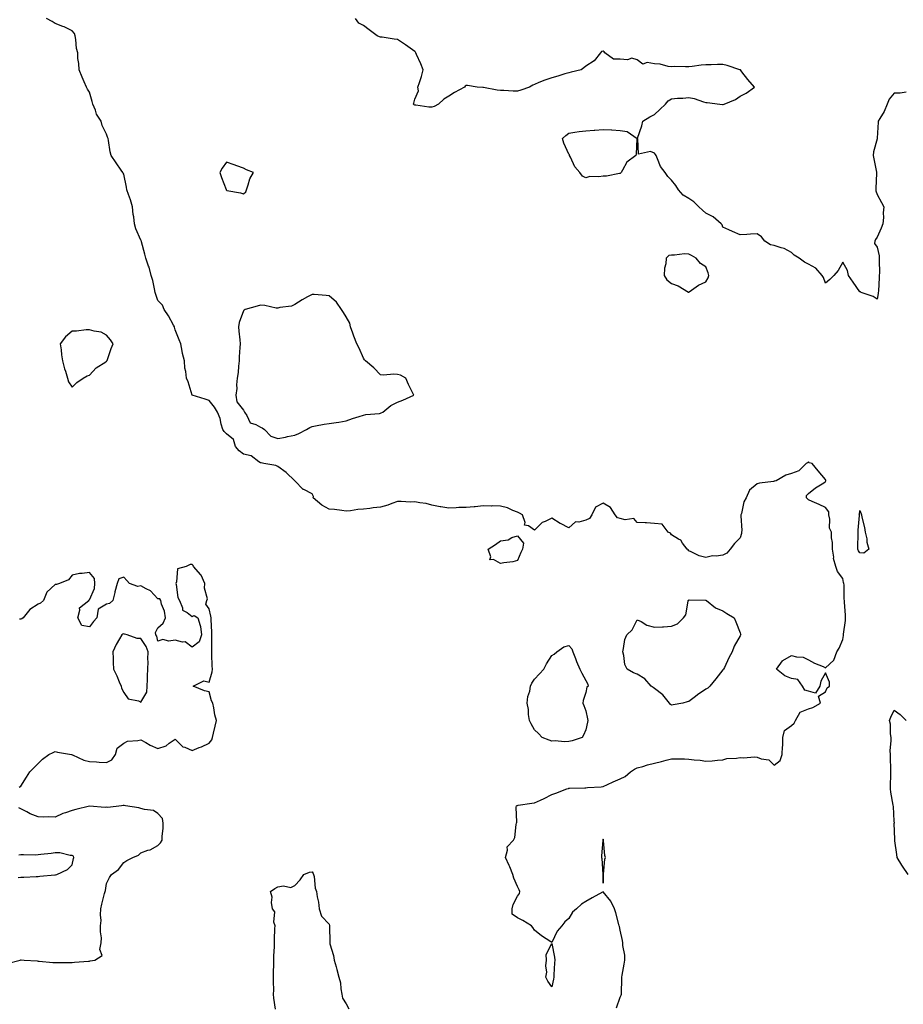
# Model space of a CAD drawing. Units: inches. Extents: x 1005443 to 1008083, y 7218698 to 7221338.
# Drawn here: x 1006047 to 1006563, y 7219146 to 7219721 of the extents above; entities that cross this region are included whole.
import ezdxf

# ---------------------------------------------------------------- set-up
doc = ezdxf.new("R2010")
doc.units = ezdxf.units.IN
doc.header["$MEASUREMENT"] = 0
doc.layers.add('Contour_10057218', color=7, linetype='Continuous', true_color=0xde0015)

msp = doc.modelspace()

# ---------------------------------------------------------------- linework, layer by layer
at = {"layer": 'Contour_10057218'}
for points in [[(1006395.92, 7219144.05, 3089), (1006398.05, 7219150.2, 3089), (1006398.6, 7219151.37, 3089), (1006398.73, 7219151.92, 3089), (1006398.77, 7219152.64, 3089), (1006398.98, 7219160.98, 3089), (1006399.05, 7219161.92, 3089), (1006399.19, 7219163.05, 3089), (1006400.46, 7219169.52, 3089), (1006400.72, 7219171.92, 3089), (1006400.81, 7219174.69, 3089), (1006399.56, 7219180.4, 3089), (1006399.66, 7219181.92, 3089), (1006399.49, 7219183.37, 3089), (1006398.05, 7219189.46, 3089), (1006397.69, 7219191.55, 3089), (1006397.46, 7219191.92, 3089), (1006397.23, 7219192.74, 3089), (1006395.55, 7219199.42, 3089), (1006394.77, 7219201.92, 3089), (1006392.54, 7219206.41, 3089), (1006388.05, 7219211.78, 3089), (1006387.73, 7219211.59, 3089), (1006381.77, 7219208.21, 3089), (1006378.05, 7219206.08, 3089), (1006375.45, 7219204.52, 3089), (1006372.59, 7219201.92, 3089), (1006370.15, 7219199.81, 3089), (1006368.05, 7219196.26, 3089), (1006365.76, 7219194.21, 3089), (1006363.97, 7219191.92, 3089), (1006361.28, 7219188.7, 3089), (1006358.05, 7219182.1, 3089), (1006357.46, 7219182.51, 3089), (1006352.18, 7219186.04, 3089), (1006348.05, 7219189.44, 3089), (1006346.97, 7219190.85, 3089), (1006346.2, 7219191.92, 3089), (1006341.15, 7219195.01, 3089), (1006338.05, 7219196.51, 3089), (1006334.95, 7219198.81, 3089), (1006334.92, 7219201.92, 3089), (1006335.63, 7219204.34, 3089), (1006338.05, 7219209.3, 3089), (1006339.23, 7219210.73, 3089), (1006339.45, 7219211.92, 3089), (1006339.05, 7219212.92, 3089), (1006338.05, 7219214.85, 3089), (1006335.9, 7219219.77, 3089), (1006335.34, 7219221.92, 3089), (1006333.53, 7219226.45, 3089), (1006333.27, 7219227.13, 3089), (1006331.04, 7219231.92, 3089), (1006332.19, 7219236.06, 3089), (1006331.94, 7219238.03, 3089), (1006335.82, 7219241.92, 3089), (1006336.46, 7219243.5, 3089), (1006337.22, 7219251.08, 3089), (1006337.43, 7219251.92, 3089), (1006337.59, 7219252.39, 3089), (1006337.33, 7219261.2, 3089), (1006337.46, 7219261.92, 3089), (1006337.84, 7219262.13, 3089), (1006338.05, 7219262.27, 3089), (1006338.46, 7219262.33, 3089), (1006346.35, 7219263.62, 3089), (1006348.05, 7219263.83, 3089), (1006351.51, 7219265.38, 3089), (1006353.73, 7219266.24, 3089), (1006358.05, 7219268.6, 3089), (1006360.54, 7219269.42, 3089), (1006366.97, 7219271.92, 3089), (1006367.82, 7219272.15, 3089), (1006368.05, 7219272.25, 3089), (1006368.37, 7219272.25, 3089), (1006377.35, 7219272.62, 3089), (1006378.05, 7219272.58, 3089), (1006378.87, 7219272.74, 3089), (1006386.91, 7219273.07, 3089), (1006388.05, 7219273.37, 3089), (1006390.61, 7219274.48, 3089), (1006394.04, 7219275.94, 3089), (1006398.05, 7219277.76, 3089), (1006400.91, 7219279.05, 3089), (1006404.12, 7219281.92, 3089), (1006406.48, 7219283.5, 3089), (1006408.05, 7219284.19, 3089), (1006411.19, 7219285.06, 3089), (1006413.99, 7219285.98, 3089), (1006418.05, 7219286.96, 3089), (1006422.09, 7219287.88, 3089), (1006424.87, 7219288.74, 3089), (1006428.05, 7219289.56, 3089), (1006430.58, 7219289.4, 3089), (1006435.54, 7219289.4, 3089), (1006438.05, 7219289.21, 3089), (1006441.16, 7219288.81, 3089), (1006444.72, 7219288.6, 3089), (1006448.05, 7219288.11, 3089), (1006451.68, 7219288.29, 3089), (1006454.91, 7219288.78, 3089), (1006458.05, 7219288.97, 3089), (1006460.36, 7219289.62, 3089), (1006465.96, 7219289.83, 3089), (1006468.05, 7219290.22, 3089), (1006469.82, 7219290.14, 3089), (1006476.74, 7219290.61, 3089), (1006478.05, 7219290.53, 3089), (1006480.4, 7219289.56, 3089), (1006484.96, 7219288.83, 3089), (1006488.05, 7219285.71, 3089), (1006491.45, 7219288.52, 3089), (1006492.68, 7219291.92, 3089), (1006492.77, 7219296.63, 3089), (1006492.96, 7219297.02, 3089), (1006492.99, 7219301.92, 3089), (1006494.03, 7219305.94, 3089), (1006498.05, 7219308.99, 3089), (1006499.63, 7219310.34, 3089), (1006500.52, 7219311.92, 3089), (1006503.25, 7219316.72, 3089), (1006508.05, 7219318.68, 3089), (1006510.56, 7219319.42, 3089), (1006515.04, 7219321.92, 3089), (1006513.94, 7219326.02, 3089), (1006518.05, 7219328.6, 3089), (1006519.01, 7219330.96, 3089), (1006520.26, 7219331.92, 3089), (1006520.36, 7219334.24, 3089), (1006518.05, 7219339.73, 3089), (1006515.14, 7219334.83, 3089), (1006514.68, 7219331.92, 3089), (1006512.14, 7219327.84, 3089), (1006508.05, 7219328.97, 3089), (1006505.8, 7219329.67, 3089), (1006504.43, 7219331.92, 3089), (1006501.85, 7219335.73, 3089), (1006498.05, 7219336.43, 3089), (1006494.17, 7219338.05, 3089), (1006489.26, 7219341.92, 3089), (1006492.92, 7219346.78, 3089), (1006493.02, 7219346.96, 3089), (1006493.12, 7219346.98, 3089), (1006498.05, 7219349.79, 3089), (1006500.95, 7219349.03, 3089), (1006504.94, 7219348.81, 3089), (1006508.05, 7219347.35, 3089), (1006511.56, 7219345.42, 3089), (1006516.59, 7219343.37, 3089), (1006518.05, 7219342.72, 3089), (1006522.83, 7219347.15, 3089), (1006524.6, 7219351.92, 3089), (1006525.93, 7219354.03, 3089), (1006528.05, 7219359.11, 3089), (1006528.46, 7219361.51, 3089), (1006528.46, 7219362.33, 3089), (1006529.66, 7219370.32, 3089), (1006529.67, 7219371.92, 3089), (1006529.57, 7219373.44, 3089), (1006529.03, 7219380.94, 3089), (1006528.97, 7219381.92, 3089), (1006528.83, 7219382.7, 3089), (1006528.83, 7219391.14, 3089), (1006528.73, 7219391.92, 3089), (1006528.57, 7219392.45, 3089), (1006528.05, 7219394.89, 3089), (1006524.98, 7219398.85, 3089), (1006523.92, 7219401.92, 3089), (1006522.66, 7219406.53, 3089), (1006522.73, 7219407.25, 3089), (1006522.01, 7219411.92, 3089), (1006522.03, 7219415.9, 3089), (1006521.5, 7219418.48, 3089), (1006521.54, 7219421.92, 3089), (1006520.27, 7219424.13, 3089), (1006520.43, 7219429.54, 3089), (1006519.83, 7219431.92, 3089), (1006519.84, 7219433.7, 3089), (1006518.05, 7219436.33, 3089), (1006514.21, 7219438.09, 3089), (1006510.22, 7219439.75, 3089), (1006508.05, 7219440.69, 3089), (1006507.45, 7219441.31, 3089), (1006506.83, 7219441.92, 3089), (1006506.77, 7219443.21, 3089), (1006508.05, 7219444.54, 3089), (1006512.19, 7219447.78, 3089), (1006516.92, 7219450.79, 3089), (1006518.05, 7219451.53, 3089), (1006518.18, 7219451.78, 3089), (1006518.17, 7219451.92, 3089), (1006518.13, 7219452, 3089), (1006518.05, 7219452.68, 3089), (1006513.77, 7219457.64, 3089), (1006510.11, 7219461.92, 3089), (1006508.46, 7219462.33, 3089), (1006508.05, 7219462.88, 3089), (1006507.5, 7219462.47, 3089), (1006506.71, 7219461.92, 3089), (1006502.32, 7219457.64, 3089), (1006498.05, 7219456.16, 3089), (1006494.83, 7219455.14, 3089), (1006489.06, 7219451.92, 3089), (1006488.34, 7219451.63, 3089), (1006488.05, 7219451.61, 3089), (1006487.64, 7219451.51, 3089), (1006479.38, 7219450.59, 3089), (1006478.05, 7219450.05, 3089), (1006473.58, 7219446.39, 3089), (1006471.69, 7219441.92, 3089), (1006470.34, 7219439.63, 3089), (1006468.89, 7219432.76, 3089), (1006468.59, 7219431.92, 3089), (1006468.53, 7219431.43, 3089), (1006469.07, 7219422.94, 3089), (1006468.99, 7219421.92, 3089), (1006468.95, 7219421.02, 3089), (1006468.05, 7219418.62, 3089), (1006464.79, 7219415.18, 3089), (1006462.34, 7219411.92, 3089), (1006460.38, 7219409.58, 3089), (1006458.05, 7219408.44, 3089), (1006454.03, 7219407.9, 3089), (1006452.01, 7219407.96, 3089), (1006448.05, 7219407.15, 3089), (1006444.18, 7219408.05, 3089), (1006439.48, 7219410.49, 3089), (1006438.05, 7219411.02, 3089), (1006437.69, 7219411.55, 3089), (1006437.13, 7219411.92, 3089), (1006434.46, 7219415.51, 3089), (1006433.39, 7219417.25, 3089), (1006432.18, 7219417.8, 3089), (1006428.05, 7219420.34, 3089), (1006427.34, 7219421.22, 3089), (1006426.08, 7219421.92, 3089), (1006422.6, 7219426.47, 3089), (1006418.05, 7219427.04, 3089), (1006413.44, 7219427.31, 3089), (1006412.59, 7219427.37, 3089), (1006408.05, 7219427.62, 3089), (1006405.92, 7219429.79, 3089), (1006400.93, 7219429.05, 3089), (1006398.05, 7219429.83, 3089), (1006396.47, 7219430.34, 3089), (1006395.08, 7219431.92, 3089), (1006392.47, 7219436.33, 3089), (1006388.05, 7219438.8, 3089), (1006383.53, 7219436.45, 3089), (1006381.55, 7219431.92, 3089), (1006380.08, 7219429.89, 3089), (1006378.05, 7219428.81, 3089), (1006373.82, 7219427.68, 3089), (1006372.03, 7219427.94, 3089), (1006368.05, 7219424.32, 3089), (1006363.11, 7219426.86, 3089), (1006363.03, 7219426.9, 3089), (1006358.05, 7219430.14, 3089), (1006354.32, 7219428.19, 3089), (1006352.47, 7219427.49, 3089), (1006348.05, 7219423.13, 3089), (1006344.4, 7219425.57, 3089), (1006342.15, 7219426.02, 3089), (1006342.53, 7219427.45, 3089), (1006341.07, 7219431.92, 3089), (1006339.15, 7219433.03, 3089), (1006338.05, 7219433.54, 3089), (1006335.44, 7219434.54, 3089), (1006332.22, 7219436.1, 3089), (1006328.05, 7219437.15, 3089), (1006323.34, 7219437.21, 3089), (1006322.83, 7219437.13, 3089), (1006318.05, 7219437.17, 3089), (1006313.33, 7219436.65, 3089), (1006312.84, 7219436.71, 3089), (1006308.05, 7219436.37, 3089), (1006303.75, 7219436.22, 3089), (1006302.22, 7219436.08, 3089), (1006298.05, 7219435.92, 3089), (1006293.26, 7219436.71, 3089), (1006292.88, 7219436.76, 3089), (1006288.05, 7219437.64, 3089), (1006284.7, 7219438.56, 3089), (1006281.03, 7219438.93, 3089), (1006278.05, 7219439.58, 3089), (1006275.63, 7219439.5, 3089), (1006270.18, 7219439.79, 3089), (1006268.05, 7219439.71, 3089), (1006264.74, 7219438.6, 3089), (1006262.42, 7219437.56, 3089), (1006258.05, 7219436.55, 3089), (1006253.81, 7219436.16, 3089), (1006251.88, 7219435.75, 3089), (1006248.05, 7219435.3, 3089), (1006244.85, 7219435.12, 3089), (1006240.56, 7219434.42, 3089), (1006238.05, 7219434.24, 3089), (1006235.47, 7219434.5, 3089), (1006231.25, 7219435.12, 3089), (1006228.05, 7219435.4, 3089), (1006223.72, 7219437.6, 3089), (1006218.81, 7219441.92, 3089), (1006218.85, 7219442.72, 3089), (1006218.05, 7219444.3, 3089), (1006213.22, 7219446.74, 3089), (1006212.97, 7219446.84, 3089), (1006208.05, 7219451.84, 3089), (1006208.01, 7219451.88, 3089), (1006208.02, 7219451.92, 3089), (1006202.95, 7219456.82, 3089), (1006198.05, 7219460.18, 3089), (1006196.96, 7219460.83, 3089), (1006189.96, 7219461.92, 3089), (1006188.42, 7219462.29, 3089), (1006188.05, 7219462.35, 3089), (1006186.98, 7219462.99, 3089), (1006182.56, 7219466.43, 3089), (1006178.05, 7219467.47, 3089), (1006175.56, 7219469.42, 3089), (1006173.39, 7219471.92, 3089), (1006172.13, 7219476, 3089), (1006168.05, 7219479.24, 3089), (1006166.78, 7219480.65, 3089), (1006165.9, 7219481.92, 3089), (1006164.97, 7219485.01, 3089), (1006164.43, 7219488.29, 3089), (1006162.79, 7219491.92, 3089), (1006161.03, 7219494.91, 3089), (1006158.05, 7219498.72, 3089), (1006155.71, 7219499.58, 3089), (1006148.12, 7219501.86, 3089), (1006148.05, 7219501.88, 3089), (1006148.01, 7219501.92, 3089), (1006147.98, 7219501.98, 3089), (1006145.75, 7219509.62, 3089), (1006144.7, 7219511.92, 3089), (1006144.28, 7219515.69, 3089), (1006143.85, 7219517.72, 3089), (1006143.51, 7219521.92, 3089), (1006142.46, 7219526.33, 3089), (1006142.28, 7219527.68, 3089), (1006141.43, 7219531.92, 3089), (1006140.41, 7219534.28, 3089), (1006138.05, 7219540.16, 3089), (1006137.76, 7219541.63, 3089), (1006137.66, 7219541.92, 3089), (1006137.14, 7219542.82, 3089), (1006134.3, 7219548.17, 3089), (1006131.76, 7219551.92, 3089), (1006130.68, 7219554.54, 3089), (1006128.05, 7219557.15, 3089), (1006126.87, 7219560.75, 3089), (1006126.52, 7219561.92, 3089), (1006126, 7219563.97, 3089), (1006125.06, 7219568.93, 3089), (1006124.18, 7219571.92, 3089), (1006122.87, 7219576.74, 3089), (1006122.59, 7219577.37, 3089), (1006120.98, 7219581.92, 3089), (1006120.43, 7219584.3, 3089), (1006118.51, 7219591.45, 3089), (1006118.4, 7219591.92, 3089), (1006118.31, 7219592.17, 3089), (1006118.05, 7219592.55, 3089), (1006115.22, 7219599.09, 3089), (1006114.36, 7219601.92, 3089), (1006113.9, 7219606.08, 3089), (1006113.68, 7219607.55, 3089), (1006113.23, 7219611.92, 3089), (1006112.1, 7219615.98, 3089), (1006110.92, 7219619.05, 3089), (1006109.98, 7219621.92, 3089), (1006109.61, 7219623.48, 3089), (1006108.05, 7219631.02, 3089), (1006107.82, 7219631.69, 3089), (1006107.61, 7219631.92, 3089), (1006106.66, 7219633.31, 3089), (1006103.74, 7219637.62, 3089), (1006100.66, 7219641.92, 3089), (1006100.2, 7219644.07, 3089), (1006099.23, 7219650.73, 3089), (1006099.01, 7219651.92, 3089), (1006098.7, 7219652.58, 3089), (1006098.05, 7219654.36, 3089), (1006095.54, 7219659.4, 3089), (1006094.95, 7219661.92, 3089), (1006092.2, 7219666.08, 3089), (1006091.56, 7219668.4, 3089), (1006090.11, 7219671.92, 3089), (1006089.63, 7219673.5, 3089), (1006088.05, 7219678.87, 3089), (1006086.89, 7219680.77, 3089), (1006086.35, 7219681.92, 3089), (1006085.04, 7219684.93, 3089), (1006083.84, 7219687.72, 3089), (1006081.98, 7219691.92, 3089), (1006081.9, 7219695.77, 3089), (1006081.35, 7219698.62, 3089), (1006081.26, 7219701.92, 3089), (1006080.52, 7219704.4, 3089), (1006080.17, 7219709.79, 3089), (1006079.74, 7219711.92, 3089), (1006079.31, 7219713.17, 3089), (1006078.05, 7219714.67, 3089), (1006073.28, 7219717.15, 3089), (1006072.61, 7219717.35, 3089), (1006068.05, 7219719.13, 3089), (1006066.35, 7219720.22, 3089), (1006063.01, 7219721.92, 3089)], [(1006565.08, 7219678.95, 3088), (1006561.54, 7219678.44, 3088), (1006558.05, 7219678.29, 3088), (1006555.19, 7219674.77, 3088), (1006554.01, 7219671.92, 3088), (1006552.27, 7219667.7, 3088), (1006549.65, 7219663.52, 3088), (1006548.75, 7219661.92, 3088), (1006548.66, 7219661.31, 3088), (1006548.14, 7219652, 3088), (1006548.13, 7219651.92, 3088), (1006548.13, 7219651.84, 3088), (1006548.05, 7219651.67, 3088), (1006545.92, 7219644.05, 3088), (1006545.81, 7219641.92, 3088), (1006546.14, 7219640.01, 3088), (1006547.78, 7219632.19, 3088), (1006547.83, 7219631.92, 3088), (1006547.81, 7219631.69, 3088), (1006547.41, 7219622.56, 3088), (1006547.38, 7219621.92, 3088), (1006547.4, 7219621.28, 3088), (1006548.05, 7219619.07, 3088), (1006550.65, 7219614.52, 3088), (1006552.02, 7219611.92, 3088), (1006551.55, 7219608.42, 3088), (1006551.75, 7219605.63, 3088), (1006551.42, 7219601.92, 3088), (1006550.56, 7219599.42, 3088), (1006548.05, 7219594.28, 3088), (1006547.17, 7219592.8, 3088), (1006546.71, 7219591.92, 3088), (1006546.6, 7219590.47, 3088), (1006548.05, 7219588.37, 3088), (1006549.36, 7219583.23, 3088), (1006549.32, 7219581.92, 3088), (1006549.3, 7219580.67, 3088), (1006549.42, 7219573.29, 3088), (1006549.4, 7219571.92, 3088), (1006549.29, 7219570.69, 3088), (1006548.88, 7219562.76, 3088), (1006548.81, 7219561.92, 3088), (1006548.76, 7219561.22, 3088), (1006548.05, 7219557.94, 3088), (1006545.76, 7219559.62, 3088), (1006538.77, 7219561.92, 3088), (1006538.37, 7219562.25, 3088), (1006538.05, 7219562.29, 3088), (1006534.03, 7219567.9, 3088), (1006531.46, 7219571.92, 3088), (1006530.79, 7219574.67, 3088), (1006528.05, 7219579.54, 3088), (1006525.32, 7219574.65, 3088), (1006522.75, 7219571.92, 3088), (1006520.43, 7219569.54, 3088), (1006518.05, 7219567.31, 3088), (1006516.82, 7219570.69, 3088), (1006515.99, 7219571.92, 3088), (1006512.3, 7219576.18, 3088), (1006508.05, 7219578.44, 3088), (1006505.76, 7219579.63, 3088), (1006502.54, 7219581.92, 3088), (1006499.75, 7219583.62, 3088), (1006498.05, 7219585.32, 3088), (1006493.77, 7219587.64, 3088), (1006492.01, 7219587.97, 3088), (1006488.05, 7219589.3, 3088), (1006485.81, 7219589.67, 3088), (1006482.57, 7219591.92, 3088), (1006480.62, 7219594.5, 3088), (1006478.05, 7219596.18, 3088), (1006474.08, 7219595.88, 3088), (1006471.98, 7219595.85, 3088), (1006468.05, 7219595.61, 3088), (1006463.62, 7219597.49, 3088), (1006461.49, 7219598.48, 3088), (1006458.05, 7219600.05, 3088), (1006457.61, 7219601.49, 3088), (1006456.98, 7219601.92, 3088), (1006452.31, 7219606.18, 3088), (1006448.05, 7219608.29, 3088), (1006446.16, 7219610.03, 3088), (1006443.92, 7219611.92, 3088), (1006441.08, 7219614.95, 3088), (1006438.05, 7219616.76, 3088), (1006434.92, 7219618.8, 3088), (1006432.1, 7219621.92, 3088), (1006430.45, 7219624.32, 3088), (1006428.05, 7219627.49, 3088), (1006425.88, 7219629.75, 3088), (1006424.28, 7219631.92, 3088), (1006421.66, 7219635.53, 3088), (1006419.9, 7219640.06, 3088), (1006419, 7219641.92, 3088), (1006418.67, 7219642.55, 3088), (1006418.05, 7219643.38, 3088), (1006415.71, 7219644.26, 3088), (1006408.83, 7219642.7, 3088), (1006408.28, 7219651.69, 3088), (1006408.15, 7219651.92, 3088), (1006408.18, 7219652.06, 3088), (1006410.67, 7219659.3, 3088), (1006411.22, 7219661.92, 3088), (1006415.36, 7219664.6, 3088), (1006418.05, 7219665.9, 3088), (1006421.19, 7219668.78, 3088), (1006424.55, 7219671.92, 3088), (1006426.05, 7219673.91, 3088), (1006428.05, 7219675.01, 3088), (1006431.5, 7219675.38, 3088), (1006434.55, 7219675.42, 3088), (1006438.05, 7219675.88, 3088), (1006441.28, 7219675.16, 3088), (1006446.67, 7219673.29, 3088), (1006448.05, 7219672.92, 3088), (1006448.94, 7219672.82, 3088), (1006456.16, 7219671.92, 3088), (1006457.83, 7219671.71, 3088), (1006458.05, 7219671.65, 3088), (1006458.23, 7219671.74, 3088), (1006458.74, 7219671.92, 3088), (1006465.34, 7219674.62, 3088), (1006468.05, 7219676.57, 3088), (1006471.53, 7219678.44, 3088), (1006476.42, 7219681.92, 3088), (1006472.55, 7219686.41, 3088), (1006469.09, 7219690.88, 3088), (1006468.27, 7219691.92, 3088), (1006468.13, 7219692, 3088), (1006468.05, 7219692.02, 3088), (1006467.9, 7219692.06, 3088), (1006460.59, 7219694.46, 3088), (1006458.05, 7219695.18, 3088), (1006454.88, 7219695.1, 3088), (1006451.13, 7219694.99, 3088), (1006448.05, 7219694.93, 3088), (1006445.32, 7219694.65, 3088), (1006440.13, 7219694.01, 3088), (1006438.05, 7219693.8, 3088), (1006436.26, 7219693.7, 3088), (1006430, 7219693.87, 3088), (1006428.05, 7219693.78, 3088), (1006425.99, 7219693.97, 3088), (1006421.42, 7219695.28, 3088), (1006418.05, 7219695.49, 3088), (1006413.79, 7219696.18, 3088), (1006411.32, 7219695.2, 3088), (1006408.05, 7219697.8, 3088), (1006404.93, 7219698.8, 3088), (1006402.24, 7219697.72, 3088), (1006398.05, 7219698.11, 3088), (1006394.23, 7219698.11, 3088), (1006389.12, 7219701.92, 3088), (1006388.72, 7219702.58, 3088), (1006388.05, 7219702.88, 3088), (1006387.19, 7219702.78, 3088), (1006386.46, 7219701.92, 3088), (1006382.76, 7219697.21, 3088), (1006378.05, 7219694.19, 3088), (1006376.83, 7219693.15, 3088), (1006375.21, 7219691.92, 3088), (1006369.38, 7219690.59, 3088), (1006368.05, 7219690.26, 3088), (1006365.68, 7219689.56, 3088), (1006361.69, 7219688.27, 3088), (1006358.05, 7219687.27, 3088), (1006354.01, 7219685.96, 3088), (1006350.61, 7219684.48, 3088), (1006348.05, 7219683.5, 3088), (1006346.93, 7219683.05, 3088), (1006345.07, 7219681.92, 3088), (1006339.96, 7219680.01, 3088), (1006338.05, 7219679.52, 3088), (1006335.59, 7219679.46, 3088), (1006330.07, 7219679.91, 3088), (1006328.05, 7219679.83, 3088), (1006326.17, 7219680.05, 3088), (1006318.26, 7219681.72, 3088), (1006318.05, 7219681.74, 3088), (1006317.85, 7219681.72, 3088), (1006314.6, 7219681.92, 3088), (1006308.88, 7219682.74, 3088), (1006308.05, 7219682.9, 3088), (1006307.5, 7219682.47, 3088), (1006307.05, 7219681.92, 3088), (1006301.2, 7219678.78, 3088), (1006298.05, 7219676.51, 3088), (1006295.12, 7219674.85, 3088), (1006292.02, 7219671.92, 3088), (1006289.49, 7219670.49, 3088), (1006288.05, 7219670.14, 3088), (1006286.26, 7219670.12, 3088), (1006278.72, 7219671.26, 3088), (1006278.05, 7219671.24, 3088), (1006277.65, 7219671.53, 3088), (1006277.33, 7219671.92, 3088), (1006277.49, 7219672.49, 3088), (1006278.05, 7219674.81, 3088), (1006280.22, 7219679.75, 3088), (1006279.92, 7219681.92, 3088), (1006280.75, 7219684.62, 3088), (1006281.98, 7219687.99, 3088), (1006283.01, 7219691.92, 3088), (1006281.53, 7219695.4, 3088), (1006279.04, 7219700.94, 3088), (1006278.6, 7219701.92, 3088), (1006278.4, 7219702.27, 3088), (1006278.05, 7219702.64, 3088), (1006275.32, 7219704.65, 3088), (1006272.73, 7219706.61, 3088), (1006268.05, 7219709.67, 3088), (1006265.97, 7219709.85, 3088), (1006258.98, 7219710.98, 3088), (1006258.05, 7219711.08, 3088), (1006257.41, 7219711.28, 3088), (1006256.1, 7219711.92, 3088), (1006251.47, 7219715.34, 3088), (1006248.05, 7219717.97, 3088), (1006245.4, 7219719.28, 3088), (1006243.49, 7219721.92, 3088)], [(1006047.01, 7219272.96, 3090), (1006048.05, 7219273.54, 3090), (1006051.27, 7219278.7, 3090), (1006053.27, 7219281.92, 3090), (1006055.67, 7219284.3, 3090), (1006058.05, 7219286.72, 3090), (1006060.68, 7219289.3, 3090), (1006064.41, 7219291.92, 3090), (1006066.84, 7219293.13, 3090), (1006068.05, 7219293.74, 3090), (1006069.48, 7219293.35, 3090), (1006077.61, 7219291.92, 3090), (1006078.05, 7219291.82, 3090), (1006078.22, 7219291.76, 3090), (1006084.84, 7219288.72, 3090), (1006088.05, 7219287.94, 3090), (1006092.26, 7219287.72, 3090), (1006093.66, 7219287.53, 3090), (1006098.05, 7219287.35, 3090), (1006101.07, 7219288.89, 3090), (1006103.26, 7219291.92, 3090), (1006104.34, 7219295.63, 3090), (1006108.05, 7219298.56, 3090), (1006110.29, 7219299.69, 3090), (1006116.28, 7219300.16, 3090), (1006118.05, 7219300.65, 3090), (1006120.93, 7219299.03, 3090), (1006123.55, 7219297.43, 3090), (1006128.05, 7219295.51, 3090), (1006132.9, 7219297.06, 3090), (1006134.7, 7219298.56, 3090), (1006138.05, 7219301.02, 3090), (1006142.58, 7219296.45, 3090), (1006143.74, 7219296.24, 3090), (1006148.05, 7219294.4, 3090), (1006152.12, 7219296, 3090), (1006153.53, 7219296.43, 3090), (1006158.05, 7219298.7, 3090), (1006159.46, 7219300.51, 3090), (1006159.96, 7219301.92, 3090), (1006160.56, 7219304.44, 3090), (1006161.4, 7219308.56, 3090), (1006162.28, 7219311.92, 3090), (1006161.37, 7219315.24, 3090), (1006160.67, 7219319.3, 3090), (1006160.06, 7219321.92, 3090), (1006159.43, 7219323.31, 3090), (1006158.05, 7219328.56, 3090), (1006155.32, 7219329.19, 3090), (1006148.6, 7219331.92, 3090), (1006154.91, 7219335.06, 3090), (1006158.05, 7219334.21, 3090), (1006159.74, 7219340.22, 3090), (1006159.91, 7219341.92, 3090), (1006159.82, 7219343.7, 3090), (1006159.51, 7219350.46, 3090), (1006159.45, 7219351.92, 3090), (1006159.47, 7219353.33, 3090), (1006159.59, 7219360.38, 3090), (1006159.61, 7219361.92, 3090), (1006159.57, 7219363.44, 3090), (1006159.12, 7219370.85, 3090), (1006159.09, 7219371.92, 3090), (1006159.01, 7219372.88, 3090), (1006158.05, 7219377, 3090), (1006156.01, 7219379.89, 3090), (1006156.67, 7219381.92, 3090), (1006156.93, 7219383.03, 3090), (1006155.23, 7219389.09, 3090), (1006155.49, 7219391.92, 3090), (1006153.22, 7219396.74, 3090), (1006153.14, 7219397.02, 3090), (1006148.79, 7219401.92, 3090), (1006148.59, 7219402.47, 3090), (1006148.05, 7219402.92, 3090), (1006146.98, 7219402.99, 3090), (1006144.55, 7219401.92, 3090), (1006139.57, 7219400.4, 3090), (1006138.93, 7219392.8, 3090), (1006138.51, 7219391.92, 3090), (1006138.71, 7219391.26, 3090), (1006139.77, 7219383.64, 3090), (1006140.62, 7219381.92, 3090), (1006142.37, 7219377.6, 3090), (1006142.4, 7219376.26, 3090), (1006145.09, 7219374.89, 3090), (1006148.05, 7219372.66, 3090), (1006149.32, 7219373.19, 3090), (1006151.29, 7219371.92, 3090), (1006152.69, 7219367.29, 3090), (1006152.95, 7219366.82, 3090), (1006153.58, 7219361.92, 3090), (1006152.12, 7219357.84, 3090), (1006148.05, 7219354.69, 3090), (1006143.93, 7219357.8, 3090), (1006142.32, 7219357.64, 3090), (1006138.05, 7219358.78, 3090), (1006134.4, 7219358.27, 3090), (1006130.86, 7219359.11, 3090), (1006128.05, 7219358.11, 3090), (1006127.33, 7219361.2, 3090), (1006126.93, 7219361.92, 3090), (1006126.64, 7219363.33, 3090), (1006128.05, 7219365.96, 3090), (1006131.17, 7219368.8, 3090), (1006132.45, 7219371.92, 3090), (1006131.86, 7219375.73, 3090), (1006130.19, 7219379.77, 3090), (1006129.66, 7219381.92, 3090), (1006129.09, 7219382.97, 3090), (1006128.05, 7219382.88, 3090), (1006123.77, 7219387.64, 3090), (1006121.17, 7219388.8, 3090), (1006118.05, 7219390.59, 3090), (1006116.26, 7219390.14, 3090), (1006111.47, 7219391.92, 3090), (1006109.84, 7219393.7, 3090), (1006108.05, 7219395.61, 3090), (1006105.27, 7219394.71, 3090), (1006104.21, 7219391.92, 3090), (1006102.84, 7219387.12, 3090), (1006102.8, 7219386.67, 3090), (1006101.78, 7219381.92, 3090), (1006099.85, 7219380.12, 3090), (1006098.05, 7219379.83, 3090), (1006093.08, 7219376.88, 3090), (1006092.34, 7219371.92, 3090), (1006090.35, 7219369.62, 3090), (1006088.05, 7219366.65, 3090), (1006083.58, 7219367.45, 3090), (1006081.24, 7219371.92, 3090), (1006082.49, 7219376.37, 3090), (1006082.25, 7219377.72, 3090), (1006087.72, 7219381.92, 3090), (1006087.73, 7219382.23, 3090), (1006088.05, 7219382.41, 3090), (1006090.94, 7219389.03, 3090), (1006091.22, 7219391.92, 3090), (1006090.96, 7219394.83, 3090), (1006088.05, 7219398.31, 3090), (1006083.83, 7219397.7, 3090), (1006082.33, 7219397.64, 3090), (1006078.05, 7219396.78, 3090), (1006075.9, 7219394.07, 3090), (1006070.51, 7219391.92, 3090), (1006068.73, 7219391.24, 3090), (1006068.05, 7219391.31, 3090), (1006063.23, 7219386.74, 3090), (1006061.22, 7219381.92, 3090), (1006059.52, 7219380.46, 3090), (1006058.05, 7219379.91, 3090), (1006053.16, 7219376.8, 3090), (1006049.42, 7219371.92, 3090), (1006048.64, 7219371.33, 3090), (1006048.05, 7219371.04, 3090), (1006047.27, 7219371.14, 3090)], [(1006566.18, 7219221.92, 3088), (1006562.95, 7219226.82, 3088), (1006562.64, 7219227.33, 3088), (1006559.79, 7219231.92, 3088), (1006559.68, 7219233.56, 3088), (1006558.49, 7219241.47, 3088), (1006558.45, 7219241.92, 3088), (1006558.52, 7219242.39, 3088), (1006558.16, 7219251.8, 3088), (1006558.19, 7219251.92, 3088), (1006558.18, 7219252.04, 3088), (1006558.05, 7219252.99, 3088), (1006557.66, 7219261.53, 3088), (1006557.57, 7219262.41, 3088), (1006556.17, 7219270.05, 3088), (1006556, 7219271.92, 3088), (1006555.98, 7219273.99, 3088), (1006556.14, 7219280.01, 3088), (1006556.12, 7219281.92, 3088), (1006556.16, 7219283.81, 3088), (1006555.83, 7219289.69, 3088), (1006555.87, 7219291.92, 3088), (1006555.75, 7219294.22, 3088), (1006556.38, 7219300.24, 3088), (1006556.25, 7219301.92, 3088), (1006555.89, 7219304.09, 3088), (1006555.87, 7219309.75, 3088), (1006555.33, 7219311.92, 3088), (1006556.11, 7219313.85, 3088), (1006558.05, 7219317.82, 3088), (1006561.53, 7219315.4, 3088), (1006565.05, 7219311.92, 3088)], [(1006039.99, 7219169.97, 3090), (1006047.54, 7219171.92, 3090), (1006047.94, 7219172.04, 3090), (1006048.05, 7219172.06, 3090), (1006048.18, 7219172.04, 3090), (1006049.94, 7219171.92, 3090), (1006057.52, 7219171.39, 3090), (1006058.05, 7219171.35, 3090), (1006058.66, 7219171.31, 3090), (1006066.7, 7219170.57, 3090), (1006068.05, 7219170.49, 3090), (1006069.48, 7219170.49, 3090), (1006076.7, 7219170.57, 3090), (1006078.05, 7219170.57, 3090), (1006079.34, 7219170.63, 3090), (1006087.45, 7219171.31, 3090), (1006088.05, 7219171.35, 3090), (1006088.57, 7219171.39, 3090), (1006091.24, 7219171.92, 3090), (1006095.47, 7219174.5, 3090), (1006094.15, 7219178.01, 3090), (1006094.99, 7219181.92, 3090), (1006095.03, 7219184.95, 3090), (1006094.51, 7219188.38, 3090), (1006094.53, 7219191.92, 3090), (1006094.91, 7219195.06, 3090), (1006094.52, 7219198.4, 3090), (1006094.8, 7219201.92, 3090), (1006095.39, 7219204.58, 3090), (1006096.94, 7219210.81, 3090), (1006097.19, 7219211.92, 3090), (1006097.36, 7219212.6, 3090), (1006098.05, 7219216.63, 3090), (1006099.85, 7219220.12, 3090), (1006100.99, 7219221.92, 3090), (1006105.11, 7219224.85, 3090), (1006108.05, 7219228.85, 3090), (1006109.81, 7219230.16, 3090), (1006113.41, 7219231.92, 3090), (1006116.69, 7219233.27, 3090), (1006118.05, 7219234.54, 3090), (1006122.18, 7219236.06, 3090), (1006123.59, 7219236.39, 3090), (1006128.05, 7219238.89, 3090), (1006129.54, 7219240.42, 3090), (1006130.45, 7219241.92, 3090), (1006130.44, 7219244.32, 3090), (1006131.17, 7219248.8, 3090), (1006131.15, 7219251.92, 3090), (1006130.73, 7219254.6, 3090), (1006128.05, 7219257.55, 3090), (1006125.51, 7219259.38, 3090), (1006120.15, 7219259.81, 3090), (1006118.05, 7219260.51, 3090), (1006116.89, 7219260.77, 3090), (1006109.17, 7219261.92, 3090), (1006108.3, 7219262.17, 3090), (1006108.05, 7219262.17, 3090), (1006107.82, 7219262.15, 3090), (1006106.79, 7219261.92, 3090), (1006098.88, 7219261.08, 3090), (1006098.05, 7219261.14, 3090), (1006097.24, 7219261.1, 3090), (1006088.07, 7219261.9, 3090), (1006088.03, 7219261.9, 3090), (1006080.15, 7219259.81, 3090), (1006078.05, 7219259.38, 3090), (1006074.09, 7219257.97, 3090), (1006072.43, 7219257.55, 3090), (1006068.05, 7219255.42, 3090), (1006064.34, 7219255.63, 3090), (1006061.51, 7219255.38, 3090), (1006058.05, 7219255.63, 3090), (1006053.5, 7219257.37, 3090), (1006051.47, 7219258.5, 3090), (1006048.05, 7219260.18, 3090), (1006046.89, 7219260.77, 3090)], [(1006046.35, 7219220.22, 3091), (1006048.05, 7219220.24, 3091), (1006049.69, 7219220.28, 3091), (1006056.87, 7219220.73, 3091), (1006058.05, 7219220.77, 3091), (1006059.14, 7219220.83, 3091), (1006067.84, 7219221.71, 3091), (1006068.05, 7219221.72, 3091), (1006068.22, 7219221.76, 3091), (1006069.07, 7219221.92, 3091), (1006075.18, 7219224.79, 3091), (1006078.05, 7219227.49, 3091), (1006078.73, 7219231.24, 3091), (1006078.97, 7219231.92, 3091), (1006078.71, 7219232.58, 3091), (1006078.05, 7219233.09, 3091), (1006076.88, 7219233.09, 3091), (1006070.75, 7219234.62, 3091), (1006068.05, 7219234.6, 3091), (1006065.73, 7219234.24, 3091), (1006059.75, 7219233.62, 3091), (1006058.05, 7219233.38, 3091), (1006056.71, 7219233.27, 3091), (1006049.57, 7219233.44, 3091), (1006048.05, 7219233.35, 3091), (1006046.77, 7219233.21, 3091)], [(1006196.76, 7219143.21, 3089), (1006195.83, 7219149.69, 3089), (1006195.58, 7219151.92, 3089), (1006195.68, 7219154.3, 3089), (1006195.5, 7219159.36, 3089), (1006195.59, 7219161.92, 3089), (1006195.58, 7219164.4, 3089), (1006195.76, 7219169.62, 3089), (1006195.75, 7219171.92, 3089), (1006195.75, 7219174.22, 3089), (1006196.06, 7219179.93, 3089), (1006196.06, 7219181.92, 3089), (1006196.1, 7219183.87, 3089), (1006196.42, 7219190.28, 3089), (1006196.45, 7219191.92, 3089), (1006195.85, 7219194.11, 3089), (1006196.29, 7219200.16, 3089), (1006195, 7219201.92, 3089), (1006194.45, 7219205.53, 3089), (1006194.81, 7219208.68, 3089), (1006193.85, 7219211.92, 3089), (1006196.32, 7219213.64, 3089), (1006198.05, 7219214.62, 3089), (1006201.34, 7219215.2, 3089), (1006205.66, 7219214.32, 3089), (1006208.05, 7219215.46, 3089), (1006211.22, 7219218.74, 3089), (1006213.3, 7219221.92, 3089), (1006216.62, 7219223.35, 3089), (1006218.05, 7219223.52, 3089), (1006218.69, 7219222.56, 3089), (1006218.95, 7219221.92, 3089), (1006219.23, 7219220.73, 3089), (1006219.99, 7219213.85, 3089), (1006220.67, 7219211.92, 3089), (1006221.04, 7219208.93, 3089), (1006221.84, 7219205.71, 3089), (1006222.19, 7219201.92, 3089), (1006223.67, 7219197.53, 3089), (1006228.05, 7219192.8, 3089), (1006228.32, 7219192.19, 3089), (1006228.33, 7219191.92, 3089), (1006228.36, 7219191.61, 3089), (1006228.4, 7219182.27, 3089), (1006228.43, 7219181.92, 3089), (1006228.52, 7219181.45, 3089), (1006230.64, 7219174.52, 3089), (1006230.96, 7219171.92, 3089), (1006232.09, 7219167.88, 3089), (1006232.5, 7219166.37, 3089), (1006233.75, 7219161.92, 3089), (1006234.68, 7219158.56, 3089), (1006234.89, 7219155.08, 3089), (1006235.51, 7219151.92, 3089), (1006235.82, 7219149.69, 3089), (1006238.05, 7219146.37, 3089), (1006239.56, 7219143.42, 3089)]]:
    msp.add_polyline3d(points, dxfattribs=at)
for points in [[(1006398.05, 7219631.41, 3088), (1006397.56, 7219631.43, 3088), (1006390.09, 7219629.87, 3088), (1006388.05, 7219629.91, 3088), (1006385.54, 7219629.42, 3088), (1006380.25, 7219629.71, 3088), (1006378.05, 7219628.85, 3088), (1006375.99, 7219629.87, 3088), (1006374.52, 7219631.92, 3088), (1006371.49, 7219635.36, 3088), (1006368.99, 7219640.98, 3088), (1006368.47, 7219641.92, 3088), (1006368.4, 7219642.27, 3088), (1006368.05, 7219642.68, 3088), (1006365.22, 7219649.09, 3088), (1006364.37, 7219651.92, 3088), (1006366.27, 7219653.7, 3088), (1006368.05, 7219655.05, 3088), (1006371.63, 7219655.49, 3088), (1006374.07, 7219655.9, 3088), (1006378.05, 7219656.37, 3088), (1006382.84, 7219656.71, 3088), (1006383.26, 7219656.71, 3088), (1006388.05, 7219657.12, 3088), (1006392.99, 7219656.86, 3088), (1006393.12, 7219656.84, 3088), (1006398.05, 7219656.55, 3088), (1006402.14, 7219656.02, 3088), (1006407.88, 7219651.92, 3088), (1006407.84, 7219651.71, 3088), (1006407.33, 7219642.64, 3088), (1006407.13, 7219641.92, 3088), (1006401.95, 7219638.01, 3088), (1006399.46, 7219633.33, 3088), (1006398.54, 7219631.92, 3088), (1006398.3, 7219631.67, 3088)], [(1006178.05, 7219619.52, 3089), (1006179.33, 7219620.65, 3089), (1006179.78, 7219621.92, 3089), (1006180.83, 7219624.71, 3089), (1006181.77, 7219628.21, 3089), (1006183.84, 7219631.92, 3089), (1006179.75, 7219633.62, 3089), (1006178.05, 7219634.52, 3089), (1006174.05, 7219635.92, 3089), (1006172.61, 7219636.49, 3089), (1006168.05, 7219637.94, 3089), (1006165.5, 7219634.46, 3089), (1006164.31, 7219631.92, 3089), (1006165.11, 7219628.99, 3089), (1006167.89, 7219622.08, 3089), (1006167.98, 7219621.84, 3089), (1006168.05, 7219621.67, 3089), (1006168.4, 7219621.57, 3089), (1006176.24, 7219620.1, 3089)], [(1006448.05, 7219568.09, 3089), (1006449.48, 7219570.49, 3089), (1006449.86, 7219571.92, 3089), (1006449.52, 7219573.38, 3089), (1006448.05, 7219576.8, 3089), (1006444.9, 7219578.78, 3089), (1006442.44, 7219581.92, 3089), (1006439.69, 7219583.56, 3089), (1006438.05, 7219584.34, 3089), (1006435.57, 7219584.4, 3089), (1006429.8, 7219583.68, 3089), (1006428.05, 7219583.72, 3089), (1006426.54, 7219583.42, 3089), (1006424.98, 7219581.92, 3089), (1006424.73, 7219578.6, 3089), (1006423.83, 7219576.14, 3089), (1006423.67, 7219571.92, 3089), (1006425.35, 7219569.22, 3089), (1006428.05, 7219567.12, 3089), (1006431.93, 7219565.79, 3089), (1006437.86, 7219562.12, 3089), (1006438.05, 7219562.02, 3089), (1006438.32, 7219562.19, 3089), (1006443.74, 7219566.22, 3089)], [(1006208.05, 7219478.48, 3089), (1006210.45, 7219479.52, 3089), (1006214.82, 7219481.92, 3089), (1006216.87, 7219483.11, 3089), (1006218.05, 7219483.64, 3089), (1006220.07, 7219483.95, 3089), (1006225.07, 7219484.89, 3089), (1006228.05, 7219485.3, 3089), (1006232.1, 7219485.98, 3089), (1006233.79, 7219486.18, 3089), (1006238.05, 7219486.98, 3089), (1006241.76, 7219488.21, 3089), (1006245.55, 7219489.42, 3089), (1006248.05, 7219490.22, 3089), (1006249.42, 7219490.55, 3089), (1006257.42, 7219491.3, 3089), (1006258.05, 7219491.41, 3089), (1006258.44, 7219491.53, 3089), (1006259.35, 7219491.92, 3089), (1006264.09, 7219495.88, 3089), (1006268.05, 7219497.8, 3089), (1006271.03, 7219498.93, 3089), (1006277.44, 7219501.92, 3089), (1006276.91, 7219503.07, 3089), (1006274.32, 7219508.19, 3089), (1006272.77, 7219511.92, 3089), (1006269.75, 7219513.62, 3089), (1006268.05, 7219513.97, 3089), (1006265.87, 7219514.11, 3089), (1006259.79, 7219513.66, 3089), (1006258.05, 7219513.8, 3089), (1006254.11, 7219517.97, 3089), (1006249.33, 7219521.92, 3089), (1006248.63, 7219522.49, 3089), (1006248.05, 7219523.56, 3089), (1006245.58, 7219529.44, 3089), (1006244.22, 7219531.92, 3089), (1006242.49, 7219536.35, 3089), (1006241.92, 7219538.05, 3089), (1006240.52, 7219541.92, 3089), (1006240.15, 7219544.03, 3089), (1006238.05, 7219547.7, 3089), (1006236.37, 7219550.24, 3089), (1006235.29, 7219551.92, 3089), (1006232.35, 7219556.22, 3089), (1006228.05, 7219559.87, 3089), (1006226.25, 7219560.12, 3089), (1006219.33, 7219560.65, 3089), (1006218.05, 7219560.79, 3089), (1006215.43, 7219559.3, 3089), (1006212.34, 7219557.62, 3089), (1006208.05, 7219554.83, 3089), (1006206.01, 7219553.97, 3089), (1006199.2, 7219553.07, 3089), (1006198.05, 7219552.76, 3089), (1006197.17, 7219552.8, 3089), (1006190.5, 7219554.36, 3089), (1006188.05, 7219554.46, 3089), (1006186.1, 7219553.87, 3089), (1006179.1, 7219551.92, 3089), (1006178.43, 7219551.55, 3089), (1006178.05, 7219551.26, 3089), (1006175.58, 7219544.38, 3089), (1006175.06, 7219541.92, 3089), (1006175.35, 7219539.22, 3089), (1006175.82, 7219534.15, 3089), (1006176.06, 7219531.92, 3089), (1006175.91, 7219529.77, 3089), (1006175.6, 7219524.38, 3089), (1006175.43, 7219521.92, 3089), (1006175.08, 7219518.95, 3089), (1006174.86, 7219515.1, 3089), (1006174.42, 7219511.92, 3089), (1006174.04, 7219507.92, 3089), (1006174.09, 7219505.87, 3089), (1006173.62, 7219501.92, 3089), (1006174.09, 7219497.96, 3089), (1006178.05, 7219493.11, 3089), (1006178.5, 7219492.37, 3089), (1006178.67, 7219491.92, 3089), (1006179.95, 7219490.03, 3089), (1006181.88, 7219485.75, 3089), (1006185.15, 7219484.81, 3089), (1006188.05, 7219483.21, 3089), (1006189, 7219482.86, 3089), (1006190.37, 7219481.92, 3089), (1006194.02, 7219477.9, 3089), (1006198.05, 7219476.61, 3089), (1006202.54, 7219477.43, 3089), (1006203.81, 7219477.68, 3089)], [(1006078.05, 7219506.59, 3090), (1006080.67, 7219509.3, 3090), (1006084.47, 7219511.92, 3090), (1006086.67, 7219513.29, 3090), (1006088.05, 7219513.66, 3090), (1006092.04, 7219517.94, 3090), (1006097.57, 7219521.45, 3090), (1006098.05, 7219521.78, 3090), (1006098.15, 7219521.82, 3090), (1006098.23, 7219521.92, 3090), (1006098.33, 7219522.19, 3090), (1006100.77, 7219529.21, 3090), (1006102, 7219531.92, 3090), (1006100.37, 7219534.24, 3090), (1006098.05, 7219536.96, 3090), (1006094.87, 7219538.74, 3090), (1006090.76, 7219539.22, 3090), (1006088.05, 7219540.06, 3090), (1006086.16, 7219540.03, 3090), (1006080.58, 7219539.4, 3090), (1006078.05, 7219539.34, 3090), (1006073.99, 7219535.98, 3090), (1006071.05, 7219531.92, 3090), (1006071.58, 7219528.38, 3090), (1006071.67, 7219525.53, 3090), (1006072.41, 7219521.92, 3090), (1006073.46, 7219517.33, 3090), (1006074.05, 7219515.92, 3090), (1006075.29, 7219511.92, 3090), (1006075.79, 7219509.67, 3090)], [(1006538.05, 7219409.79, 3088), (1006537.16, 7219411.04, 3088), (1006536.86, 7219411.92, 3088), (1006536.91, 7219413.05, 3088), (1006537.05, 7219420.92, 3088), (1006537.1, 7219421.92, 3088), (1006537.01, 7219422.97, 3088), (1006537.73, 7219431.59, 3088), (1006537.68, 7219431.92, 3088), (1006537.75, 7219432.21, 3088), (1006538.05, 7219434.48, 3088), (1006538.8, 7219432.66, 3088), (1006539.03, 7219431.92, 3088), (1006539.24, 7219430.73, 3088), (1006540.78, 7219424.65, 3088), (1006541.2, 7219421.92, 3088), (1006542.01, 7219417.96, 3088), (1006542.15, 7219416.02, 3088), (1006543.32, 7219411.92, 3088), (1006540.28, 7219409.69, 3088)], [(1006338.05, 7219405.26, 3089), (1006335.33, 7219404.63, 3089), (1006330.02, 7219403.89, 3089), (1006328.05, 7219403.5, 3089), (1006324.1, 7219405.87, 3089), (1006321.94, 7219405.81, 3089), (1006322.52, 7219407.45, 3089), (1006321.03, 7219411.92, 3089), (1006325.25, 7219414.73, 3089), (1006328.05, 7219416.88, 3089), (1006332.55, 7219417.41, 3089), (1006334.85, 7219418.72, 3089), (1006338.05, 7219419.67, 3089), (1006341.49, 7219415.36, 3089), (1006341.06, 7219411.92, 3089), (1006340.06, 7219409.91, 3089)], [(1006428.05, 7219320.73, 3089), (1006427.42, 7219321.3, 3089), (1006426.85, 7219321.92, 3089), (1006422.99, 7219326.86, 3089), (1006418.05, 7219330.49, 3089), (1006417.35, 7219331.22, 3089), (1006416.17, 7219331.92, 3089), (1006412.38, 7219336.24, 3089), (1006408.05, 7219338.97, 3089), (1006405.91, 7219339.79, 3089), (1006402.07, 7219341.92, 3089), (1006400.79, 7219344.65, 3089), (1006400.09, 7219349.89, 3089), (1006399.5, 7219351.92, 3089), (1006400.06, 7219353.93, 3089), (1006400.85, 7219359.11, 3089), (1006401.99, 7219361.92, 3089), (1006405.11, 7219364.85, 3089), (1006408.05, 7219370.73, 3089), (1006410.34, 7219369.63, 3089), (1006413.68, 7219367.55, 3089), (1006418.05, 7219366.39, 3089), (1006422.76, 7219366.63, 3089), (1006423.32, 7219366.65, 3089), (1006428.05, 7219366.88, 3089), (1006431.55, 7219368.42, 3089), (1006435.04, 7219371.92, 3089), (1006436.36, 7219373.62, 3089), (1006437.67, 7219381.53, 3089), (1006437.82, 7219381.92, 3089), (1006437.9, 7219382.08, 3089), (1006438.05, 7219382.23, 3089), (1006438.43, 7219382.29, 3089), (1006447.81, 7219382.17, 3089), (1006448.05, 7219382.23, 3089), (1006448.19, 7219382.06, 3089), (1006448.48, 7219381.92, 3089), (1006453.73, 7219377.6, 3089), (1006458.05, 7219375.88, 3089), (1006460.41, 7219374.28, 3089), (1006464.57, 7219371.92, 3089), (1006465.55, 7219369.42, 3089), (1006468.05, 7219363.05, 3089), (1006468.38, 7219362.25, 3089), (1006468.46, 7219361.92, 3089), (1006468.34, 7219361.63, 3089), (1006468.05, 7219361.26, 3089), (1006464.66, 7219355.32, 3089), (1006463.44, 7219351.92, 3089), (1006461.55, 7219348.42, 3089), (1006458.88, 7219342.76, 3089), (1006458.48, 7219341.92, 3089), (1006458.28, 7219341.69, 3089), (1006458.05, 7219341.47, 3089), (1006453.82, 7219336.16, 3089), (1006450.48, 7219331.92, 3089), (1006449.2, 7219330.77, 3089), (1006448.05, 7219330.1, 3089), (1006443.19, 7219326.78, 3089), (1006442.01, 7219325.87, 3089), (1006438.05, 7219322.9, 3089), (1006437.24, 7219322.72, 3089), (1006434.65, 7219321.92, 3089), (1006429.04, 7219320.92, 3089)], [(1006118.05, 7219322.62, 3091), (1006121.53, 7219328.44, 3091), (1006121.75, 7219331.92, 3091), (1006121.87, 7219335.73, 3091), (1006122.05, 7219337.92, 3091), (1006122.16, 7219341.92, 3091), (1006122.27, 7219346.14, 3091), (1006122.2, 7219347.78, 3091), (1006122.31, 7219351.92, 3091), (1006121.17, 7219355.05, 3091), (1006118.05, 7219359.85, 3091), (1006115.87, 7219359.73, 3091), (1006110.12, 7219361.92, 3091), (1006108.49, 7219362.35, 3091), (1006108.05, 7219362.41, 3091), (1006107.65, 7219362.33, 3091), (1006107.02, 7219361.92, 3091), (1006105.66, 7219359.54, 3091), (1006103.65, 7219356.31, 3091), (1006101.73, 7219351.92, 3091), (1006101.9, 7219348.07, 3091), (1006101.9, 7219345.77, 3091), (1006102.08, 7219341.92, 3091), (1006103.99, 7219337.86, 3091), (1006105.45, 7219334.52, 3091), (1006106.62, 7219331.92, 3091), (1006106.83, 7219330.69, 3091), (1006108.05, 7219328.23, 3091), (1006110.68, 7219324.54, 3091), (1006116.71, 7219323.27, 3091)], [(1006368.05, 7219299.62, 3089), (1006365.61, 7219299.48, 3089), (1006360.05, 7219299.93, 3089), (1006358.05, 7219299.77, 3089), (1006356.48, 7219300.34, 3089), (1006352.48, 7219301.92, 3089), (1006350.34, 7219304.22, 3089), (1006348.05, 7219306.47, 3089), (1006346.11, 7219309.99, 3089), (1006345.1, 7219311.92, 3089), (1006344.52, 7219315.44, 3089), (1006344.4, 7219318.27, 3089), (1006343.64, 7219321.92, 3089), (1006344.15, 7219325.81, 3089), (1006345.21, 7219329.07, 3089), (1006345.75, 7219331.92, 3089), (1006346.37, 7219333.6, 3089), (1006348.05, 7219336.02, 3089), (1006350.86, 7219339.11, 3089), (1006353.39, 7219341.92, 3089), (1006355.06, 7219344.91, 3089), (1006358.05, 7219349.83, 3089), (1006359.39, 7219350.57, 3089), (1006360.98, 7219351.92, 3089), (1006365.04, 7219354.93, 3089), (1006368.05, 7219355.65, 3089), (1006369.83, 7219353.7, 3089), (1006370.41, 7219351.92, 3089), (1006371.89, 7219348.07, 3089), (1006372.47, 7219346.35, 3089), (1006374.38, 7219341.92, 3089), (1006375.7, 7219339.58, 3089), (1006378.05, 7219335.18, 3089), (1006379.2, 7219333.07, 3089), (1006379.39, 7219331.92, 3089), (1006378.64, 7219331.33, 3089), (1006378.05, 7219328.31, 3089), (1006376.33, 7219323.64, 3089), (1006376.15, 7219321.92, 3089), (1006376.76, 7219320.63, 3089), (1006378.05, 7219317.49, 3089), (1006378.95, 7219312.82, 3089), (1006379.13, 7219311.92, 3089), (1006379.02, 7219310.96, 3089), (1006378.05, 7219306.35, 3089), (1006376.71, 7219303.25, 3089), (1006375.93, 7219301.92, 3089), (1006370.01, 7219299.95, 3089)], [(1006388.05, 7219216.92, 3089), (1006388.21, 7219221.76, 3089), (1006388.21, 7219221.92, 3089), (1006388.25, 7219222.12, 3089), (1006389.09, 7219230.87, 3089), (1006389.38, 7219231.92, 3089), (1006389.16, 7219233.03, 3089), (1006388.34, 7219241.63, 3089), (1006388.29, 7219241.92, 3089), (1006388.24, 7219242.12, 3089), (1006388.05, 7219242.53, 3089), (1006387.84, 7219242.13, 3089), (1006387.85, 7219241.92, 3089), (1006387.84, 7219241.71, 3089), (1006387.21, 7219232.76, 3089), (1006387.15, 7219231.92, 3089), (1006387.29, 7219231.16, 3089), (1006387.91, 7219222.06, 3089), (1006387.93, 7219221.92, 3089), (1006387.89, 7219221.76, 3089)], [(1006358.05, 7219156.3, 3089), (1006355.72, 7219159.58, 3089), (1006354.71, 7219161.92, 3089), (1006355.13, 7219164.85, 3089), (1006354.71, 7219168.58, 3089), (1006355.02, 7219171.92, 3089), (1006354.89, 7219175.08, 3089), (1006358.05, 7219181.65, 3089), (1006359.77, 7219173.64, 3089), (1006359.79, 7219171.92, 3089), (1006359.74, 7219170.22, 3089), (1006359.37, 7219163.23, 3089), (1006359.32, 7219161.92, 3089), (1006359.19, 7219160.79, 3089)]]:
    msp.add_polyline3d(points, close=True, dxfattribs=at)

doc.saveas('drawing.dxf')
